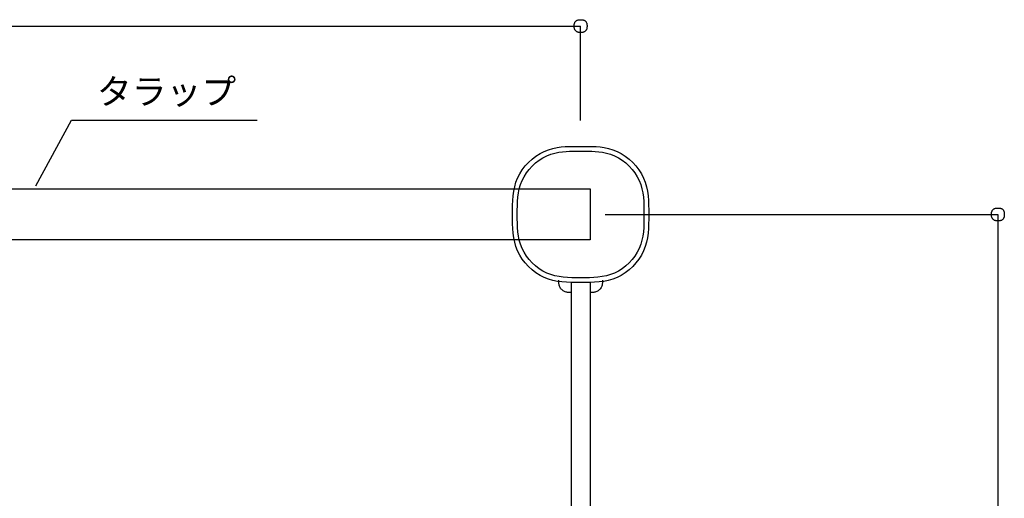
# Model space of a CAD drawing. Extents: x 83 to 2152, y 124 to 1528.
# Drawn here: x 1111 to 1574, y 981 to 1206 of the extents above; entities that cross this region are included whole.
import ezdxf

# ---------------------------------------------------------------- set-up
doc = ezdxf.new("R2010")
doc.units = 0
doc.header["$LTSCALE"] = 2.5
doc.header["$MEASUREMENT"] = 0
doc.layers.add('_0-1__U_56F3', color=7, linetype='CONTINUOUS')
doc.layers.add('_0-2__U_5BF8_U_6CD5', color=7, linetype='CONTINUOUS')
doc.styles.get("Standard").update_dxf_attribs({"font": 'txt', "bigfont": 'bigfont.shx'})

msp = doc.modelspace()

# ---------------------------------------------------------------- linework, layer by layer
at = {"layer": '_0-1__U_56F3', "color": 7, "linetype": 'Continuous'}
for p, q in [((1355.73, 1143.51), (1357.7, 1144.51)), ((1357.7, 1144.51), (1359.72, 1145.3)), ((1359.72, 1145.3), (1361.75, 1145.89)), ((1361.75, 1145.89), (1363.75, 1146.32)), ((1362.67, 1143.71), (1364.53, 1144.11)), ((1363.75, 1146.32), (1365.69, 1146.6)), ((1364.53, 1144.11), (1366.33, 1144.37)), ((1365.69, 1146.6), (1367.5, 1146.78)), ((1366.33, 1144.37), (1368.02, 1144.53)), ((1367.5, 1146.78), (1369.17, 1146.86)), ((1368.02, 1144.53), (1369.57, 1144.62)), ((1369.17, 1146.86), (1370.64, 1146.9)), ((1369.57, 1144.62), (1370.94, 1144.65)), ((1370.64, 1146.9), (1374.83, 1146.9)), ((1370.94, 1144.65), (1374.83, 1144.65)), ((1374.83, 1146.9), (1377.78, 1146.9)), ((1374.83, 1144.65), (1377.57, 1144.65)), ((1377.57, 1144.65), (1378.72, 1144.65)), ((1377.78, 1146.9), (1379.01, 1146.9)), ((1378.72, 1144.65), (1380.09, 1144.62)), ((1379.01, 1146.9), (1380.48, 1146.86)), ((1380.09, 1144.62), (1381.64, 1144.53)), ((1380.48, 1146.86), (1382.15, 1146.78)), ((1381.64, 1144.53), (1383.33, 1144.37)), ((1382.15, 1146.78), (1383.97, 1146.6)), ((1383.33, 1144.37), (1385.12, 1144.11)), ((1383.97, 1146.6), (1385.9, 1146.32)), ((1385.12, 1144.11), (1386.98, 1143.71)), ((1385.9, 1146.32), (1387.9, 1145.89)), ((1387.9, 1145.89), (1389.94, 1145.3)), ((1389.94, 1145.3), (1391.96, 1144.51)), ((1391.96, 1144.51), (1393.93, 1143.51)), ((1348.79, 1137.68), (1350.34, 1139.36)), ((1350.34, 1139.36), (1352.03, 1140.91)), ((1352.03, 1140.91), (1353.83, 1142.3)), ((1353.63, 1139.08), (1355.3, 1140.37)), ((1353.83, 1142.3), (1355.73, 1143.51)), ((1355.3, 1140.37), (1357.07, 1141.5)), ((1357.07, 1141.5), (1358.9, 1142.43)), ((1358.9, 1142.43), (1360.78, 1143.16)), ((1360.78, 1143.16), (1362.67, 1143.71)), ((1386.98, 1143.71), (1388.87, 1143.16)), ((1388.87, 1143.16), (1390.75, 1142.43)), ((1390.75, 1142.43), (1392.59, 1141.5)), ((1392.59, 1141.5), (1394.35, 1140.37)), ((1393.93, 1143.51), (1395.83, 1142.3)), ((1394.35, 1140.37), (1396.03, 1139.08)), ((1395.83, 1142.3), (1397.63, 1140.91)), ((1397.63, 1140.91), (1399.32, 1139.36)), ((1399.32, 1139.36), (1400.86, 1137.68)), ((1346.2, 1133.98), (1347.4, 1135.88)), ((1347.4, 1135.88), (1348.79, 1137.68)), ((1349.33, 1134.4), (1350.62, 1136.08)), ((1350.62, 1136.08), (1352.06, 1137.64)), ((1352.06, 1137.64), (1353.63, 1139.08)), ((1396.03, 1139.08), (1397.59, 1137.64)), ((1397.59, 1137.64), (1399.03, 1136.08)), ((1399.03, 1136.08), (1400.32, 1134.4)), ((1400.86, 1137.68), (1402.25, 1135.88)), ((1402.25, 1135.88), (1403.46, 1133.98)), ((1344.4, 1129.98), (1345.19, 1132.01)), ((1345.19, 1132.01), (1346.2, 1133.98)), ((1346.54, 1128.92), (1347.27, 1130.8)), ((1347.27, 1130.8), (1348.21, 1132.64)), ((1348.21, 1132.64), (1349.33, 1134.4)), ((1400.32, 1134.4), (1401.45, 1132.64)), ((1401.45, 1132.64), (1402.38, 1130.8)), ((1402.38, 1130.8), (1403.11, 1128.92)), ((1403.46, 1133.98), (1404.46, 1132.01)), ((1404.46, 1132.01), (1405.25, 1129.98)), ((770.33, 1126.88), (1379.33, 1126.88)), ((1343.1, 1123.65), (1343.39, 1125.8)), ((1343.39, 1125.8), (1343.81, 1127.91)), ((1343.81, 1127.91), (1344.4, 1129.98)), ((1345.59, 1125.03), (1345.99, 1126.99)), ((1345.99, 1126.99), (1346.54, 1128.92)), ((1379.33, 1126.88), (1379.33, 1102.88)), ((1403.11, 1128.92), (1403.67, 1126.99)), ((1403.67, 1126.99), (1404.06, 1125.03)), ((1405.25, 1129.98), (1405.84, 1127.91)), ((1405.84, 1127.91), (1406.27, 1125.8)), ((1406.27, 1125.8), (1406.55, 1123.65)), ((1342.84, 1119.29), (1342.93, 1121.48)), ((1342.93, 1121.48), (1343.1, 1123.65)), ((1345.09, 1118.98), (1345.17, 1121.02)), ((1345.17, 1121.02), (1345.33, 1123.03)), ((1345.33, 1123.03), (1345.59, 1125.03)), ((1404.06, 1125.03), (1404.33, 1123.03)), ((1404.33, 1123.03), (1404.49, 1121.02)), ((1404.49, 1121.02), (1404.57, 1118.98)), ((1406.55, 1123.65), (1406.73, 1121.48)), ((1406.73, 1121.48), (1406.82, 1119.29)), ((1342.8, 1114.88), (1342.81, 1117.09)), ((1342.81, 1117.09), (1342.84, 1119.29)), ((1345.05, 1114.88), (1345.06, 1116.93)), ((1345.06, 1116.93), (1345.09, 1118.98)), ((1404.57, 1118.98), (1404.6, 1116.93)), ((1404.6, 1116.93), (1404.6, 1114.88)), ((1406.82, 1119.29), (1406.85, 1117.09)), ((1406.85, 1117.09), (1406.85, 1114.88)), ((1342.81, 1112.67), (1342.8, 1114.88)), ((1342.84, 1110.46), (1342.81, 1112.67)), ((1345.06, 1112.82), (1345.05, 1114.88)), ((1345.09, 1110.77), (1345.06, 1112.82)), ((1404.6, 1112.82), (1404.57, 1110.77)), ((1404.6, 1114.88), (1404.6, 1112.82)), ((1406.85, 1112.67), (1406.82, 1110.46)), ((1406.85, 1114.88), (1406.85, 1112.67)), ((1342.93, 1108.27), (1342.84, 1110.46)), ((1343.1, 1106.1), (1342.93, 1108.27)), ((1345.17, 1108.74), (1345.09, 1110.77)), ((1345.33, 1106.72), (1345.17, 1108.74)), ((1404.49, 1108.74), (1404.33, 1106.72)), ((1404.57, 1110.77), (1404.49, 1108.74)), ((1406.73, 1108.27), (1406.55, 1106.1)), ((1406.82, 1110.46), (1406.73, 1108.27)), ((1379.33, 1102.88), (770.33, 1102.88)), ((1343.39, 1103.96), (1343.1, 1106.1)), ((1343.81, 1101.85), (1343.39, 1103.96)), ((1345.59, 1104.73), (1345.33, 1106.72)), ((1345.99, 1102.76), (1345.59, 1104.73)), ((1346.54, 1100.84), (1345.99, 1102.76)), ((1403.67, 1102.76), (1403.11, 1100.84)), ((1404.06, 1104.73), (1403.67, 1102.76)), ((1404.33, 1106.72), (1404.06, 1104.73)), ((1406.27, 1103.96), (1405.84, 1101.85)), ((1406.55, 1106.1), (1406.27, 1103.96)), ((1344.4, 1099.77), (1343.81, 1101.85)), ((1345.19, 1097.75), (1344.4, 1099.77)), ((1346.2, 1095.78), (1345.19, 1097.75)), ((1347.27, 1098.95), (1346.54, 1100.84)), ((1348.21, 1097.12), (1347.27, 1098.95)), ((1402.38, 1098.95), (1401.45, 1097.12)), ((1403.11, 1100.84), (1402.38, 1098.95)), ((1404.46, 1097.75), (1403.46, 1095.78)), ((1405.25, 1099.77), (1404.46, 1097.75)), ((1405.84, 1101.85), (1405.25, 1099.77)), ((1347.4, 1093.88), (1346.2, 1095.78)), ((1348.79, 1092.08), (1347.4, 1093.88)), ((1349.33, 1095.35), (1348.21, 1097.12)), ((1350.62, 1093.68), (1349.33, 1095.35)), ((1352.06, 1092.11), (1350.62, 1093.68)), ((1399.03, 1093.68), (1397.59, 1092.11)), ((1400.32, 1095.35), (1399.03, 1093.68)), ((1401.45, 1097.12), (1400.32, 1095.35)), ((1402.25, 1093.88), (1400.86, 1092.08)), ((1403.46, 1095.78), (1402.25, 1093.88)), ((1350.34, 1090.39), (1348.79, 1092.08)), ((1352.03, 1088.84), (1350.34, 1090.39)), ((1353.83, 1087.45), (1352.03, 1088.84)), ((1353.63, 1090.67), (1352.06, 1092.11)), ((1355.3, 1089.38), (1353.63, 1090.67)), ((1357.07, 1088.26), (1355.3, 1089.38)), ((1394.35, 1089.38), (1392.59, 1088.26)), ((1396.03, 1090.67), (1394.35, 1089.38)), ((1397.63, 1088.84), (1395.83, 1087.45)), ((1397.59, 1092.11), (1396.03, 1090.67)), ((1399.32, 1090.39), (1397.63, 1088.84)), ((1400.86, 1092.08), (1399.32, 1090.39)), ((1355.73, 1086.25), (1353.83, 1087.45)), ((1357.7, 1085.24), (1355.73, 1086.25)), ((1358.9, 1087.32), (1357.07, 1088.26)), ((1359.73, 1084.45), (1357.7, 1085.24)), ((1360.79, 1086.59), (1358.9, 1087.32)), ((1361.8, 1083.86), (1359.73, 1084.45)), ((1362.71, 1086.04), (1360.79, 1086.59)), ((1363.91, 1083.44), (1361.8, 1083.86)), ((1364.68, 1085.64), (1362.71, 1086.04)), ((1364.58, 1083.17), (1364.58, 1083.93)), ((1366.67, 1085.38), (1364.68, 1085.64)), ((1368.69, 1085.22), (1366.67, 1085.38)), ((1370.72, 1085.14), (1368.69, 1085.22)), ((1372.77, 1085.11), (1370.72, 1085.14)), ((1374.83, 1085.1), (1372.77, 1085.11)), ((1376.88, 1085.11), (1374.83, 1085.1)), ((1378.93, 1085.14), (1376.88, 1085.11)), ((1380.97, 1085.22), (1378.93, 1085.14)), ((1382.98, 1085.38), (1380.97, 1085.22)), ((1384.98, 1085.64), (1382.98, 1085.38)), ((1386.94, 1086.04), (1384.98, 1085.64)), ((1385.08, 1083.92), (1385.08, 1083.4)), ((1387.86, 1083.86), (1385.75, 1083.44)), ((1388.87, 1086.59), (1386.94, 1086.04)), ((1389.93, 1084.45), (1387.86, 1083.86)), ((1390.75, 1087.32), (1388.87, 1086.59)), ((1391.96, 1085.24), (1389.93, 1084.45)), ((1392.59, 1088.26), (1390.75, 1087.32)), ((1393.93, 1086.25), (1391.96, 1085.24)), ((1395.83, 1087.45), (1393.93, 1086.25)), ((1366.05, 1083.15), (1363.91, 1083.44)), ((1364.58, 1082.91), (1364.58, 1083.17)), ((1364.6, 1082.61), (1364.58, 1082.91)), ((1364.63, 1082.28), (1364.6, 1082.61)), ((1364.68, 1081.94), (1364.63, 1082.28)), ((1364.76, 1081.58), (1364.68, 1081.94)), ((1364.86, 1081.21), (1364.76, 1081.58)), ((1365.01, 1080.85), (1364.86, 1081.21)), ((1365.19, 1080.5), (1365.01, 1080.85)), ((1365.4, 1080.15), (1365.19, 1080.5)), ((1365.65, 1079.83), (1365.4, 1080.15)), ((1365.93, 1079.53), (1365.65, 1079.83)), ((1366.23, 1079.25), (1365.93, 1079.53)), ((1368.22, 1082.98), (1366.05, 1083.15)), ((1366.56, 1079), (1366.23, 1079.25)), ((1370.41, 1082.89), (1368.22, 1082.98)), ((1370.33, 1082.85), (1370.33, 1082.77)), ((1370.33, 1082.77), (1370.33, 1082.22)), ((1370.33, 1082.22), (1370.33, 1080.73)), ((1370.33, 1080.73), (1370.33, 1077.83)), ((1372.62, 1082.86), (1370.41, 1082.89)), ((1374.83, 1082.85), (1372.62, 1082.86)), ((1377.04, 1082.86), (1374.83, 1082.85)), ((1379.24, 1082.89), (1377.04, 1082.86)), ((1381.43, 1082.98), (1379.24, 1082.89)), ((1379.33, 1082.85), (1379.33, 1082.77)), ((1379.33, 1082.77), (1379.33, 1082.22)), ((1379.33, 1082.22), (1379.33, 1080.73)), ((1379.33, 1080.73), (1379.33, 1077.83)), ((1383.6, 1083.15), (1381.43, 1082.98)), ((1383.42, 1079.25), (1383.1, 1079)), ((1383.73, 1079.53), (1383.42, 1079.25)), ((1385.75, 1083.44), (1383.6, 1083.15)), ((1384, 1079.83), (1383.73, 1079.53)), ((1384.25, 1080.15), (1384, 1079.83)), ((1384.47, 1080.49), (1384.25, 1080.15)), ((1384.65, 1080.85), (1384.47, 1080.49)), ((1384.79, 1081.21), (1384.65, 1080.85)), ((1384.9, 1081.58), (1384.79, 1081.21)), ((1384.97, 1081.94), (1384.9, 1081.58)), ((1385.03, 1082.28), (1384.97, 1081.94)), ((1385.06, 1082.61), (1385.03, 1082.28)), ((1385.07, 1082.91), (1385.06, 1082.61)), ((1385.08, 1083.17), (1385.07, 1082.91)), ((1385.08, 1083.4), (1385.08, 1083.17)), ((1366.9, 1078.78), (1366.56, 1079)), ((1367.25, 1078.6), (1366.9, 1078.78)), ((1367.62, 1078.46), (1367.25, 1078.6)), ((1367.98, 1078.36), (1367.62, 1078.46)), ((1368.34, 1078.28), (1367.98, 1078.36)), ((1368.69, 1078.23), (1368.34, 1078.28)), ((1369.01, 1078.2), (1368.69, 1078.23)), ((1369.31, 1078.18), (1369.01, 1078.2)), ((1369.58, 1078.18), (1369.31, 1078.18)), ((1369.8, 1078.17), (1369.58, 1078.18)), ((1370.33, 1078.17), (1369.8, 1078.17)), ((1370.33, 1077.83), (1370.33, 1073.05)), ((1380.08, 1078.17), (1379.33, 1078.17)), ((1379.33, 1077.83), (1379.33, 1073.05)), ((1380.34, 1078.18), (1380.08, 1078.17)), ((1380.64, 1078.2), (1380.34, 1078.18)), ((1380.97, 1078.23), (1380.64, 1078.2)), ((1381.32, 1078.28), (1380.97, 1078.23)), ((1381.68, 1078.35), (1381.32, 1078.28)), ((1382.04, 1078.46), (1381.68, 1078.35)), ((1382.4, 1078.6), (1382.04, 1078.46)), ((1382.76, 1078.78), (1382.4, 1078.6)), ((1383.1, 1079), (1382.76, 1078.78)), ((1370.33, 1073.05), (1370.33, 1065.91)), ((1379.33, 1073.05), (1379.33, 1065.91)), ((1370.33, 1065.91), (1370.33, 1055.95)), ((1379.33, 1065.91), (1379.33, 1055.95)), ((1370.33, 1055.95), (1370.33, 1042.69)), ((1379.33, 1055.95), (1379.33, 1042.69)), ((1370.33, 1042.69), (1370.33, 1025.9)), ((1379.33, 1042.69), (1379.33, 1025.9)), ((1370.33, 1025.9), (1370.33, 1006.29)), ((1379.33, 1025.9), (1379.33, 1006.29)), ((1370.33, 1006.29), (1370.33, 984.8)), ((1379.33, 1006.29), (1379.33, 984.8)), ((1370.33, 984.8), (1370.33, 962.36)), ((1379.33, 984.8), (1379.33, 962.36))]:
    msp.add_line(p, q, dxfattribs=at)
at = {"layer": '_0-2__U_5BF8_U_6CD5', "color": 7, "linetype": 'Continuous'}
for p, q in [((1371.84, 1204.04), (1371.85, 1204.25)), ((1371.85, 1204.25), (1371.88, 1204.45)), ((1371.88, 1204.45), (1371.92, 1204.64)), ((1371.92, 1204.64), (1371.98, 1204.84)), ((1371.98, 1204.84), (1372.05, 1205.03)), ((1372.05, 1205.03), (1372.15, 1205.21)), ((1372.15, 1205.21), (1372.26, 1205.39)), ((1372.26, 1205.39), (1372.39, 1205.56)), ((1372.39, 1205.56), (1372.53, 1205.72)), ((1372.53, 1205.72), (1372.69, 1205.86)), ((1372.69, 1205.86), (1372.86, 1205.99)), ((1372.86, 1205.99), (1373.04, 1206.11)), ((1373.04, 1206.11), (1373.22, 1206.2)), ((1373.22, 1206.2), (1373.41, 1206.27)), ((1373.41, 1206.27), (1373.61, 1206.33)), ((1373.61, 1206.33), (1373.8, 1206.37)), ((1373.8, 1206.37), (1374.01, 1206.4)), ((1374.01, 1206.4), (1374.21, 1206.41)), ((1374.21, 1206.41), (1374.41, 1206.42)), ((1374.41, 1206.42), (1374.62, 1206.42)), ((1374.62, 1206.42), (1374.83, 1206.42)), ((1374.83, 1206.42), (1375.03, 1206.42)), ((1375.03, 1206.42), (1375.24, 1206.42)), ((1375.24, 1206.42), (1375.45, 1206.41)), ((1375.45, 1206.41), (1375.65, 1206.4)), ((1375.65, 1206.4), (1375.85, 1206.37)), ((1375.85, 1206.37), (1376.05, 1206.33)), ((1376.05, 1206.33), (1376.24, 1206.27)), ((1376.24, 1206.27), (1376.43, 1206.2)), ((1376.43, 1206.2), (1376.62, 1206.11)), ((1376.62, 1206.11), (1376.79, 1205.99)), ((1376.79, 1205.99), (1376.96, 1205.86)), ((1376.96, 1205.86), (1377.12, 1205.72)), ((1377.12, 1205.72), (1377.27, 1205.56)), ((1377.27, 1205.56), (1377.4, 1205.39)), ((1377.4, 1205.39), (1377.51, 1205.21)), ((1377.51, 1205.21), (1377.6, 1205.03)), ((1377.6, 1205.03), (1377.68, 1204.84)), ((1377.68, 1204.84), (1377.73, 1204.65)), ((1377.73, 1204.65), (1377.77, 1204.46)), ((1377.77, 1204.46), (1377.8, 1204.28)), ((1377.8, 1204.28), (1377.82, 1204.11)), ((1377.82, 1204.11), (1377.82, 1203.95)), ((774.83, 1203.42), (1374.83, 1203.42)), ((1371.83, 1203.84), (1371.84, 1204.04)), ((1371.83, 1203.63), (1371.83, 1203.84)), ((1371.83, 1203.42), (1371.83, 1203.63)), ((1371.83, 1203.22), (1371.83, 1203.42)), ((1371.83, 1203.01), (1371.83, 1203.22)), ((1371.84, 1202.81), (1371.83, 1203.01)), ((1371.85, 1202.6), (1371.84, 1202.81)), ((1371.88, 1202.4), (1371.85, 1202.6)), ((1371.92, 1202.2), (1371.88, 1202.4)), ((1371.98, 1202.01), (1371.92, 1202.2)), ((1372.05, 1201.82), (1371.98, 1202.01)), ((1372.15, 1201.63), (1372.05, 1201.82)), ((1372.26, 1201.46), (1372.15, 1201.63)), ((1372.39, 1201.29), (1372.26, 1201.46)), ((1372.53, 1201.13), (1372.39, 1201.29)), ((1372.69, 1200.98), (1372.53, 1201.13)), ((1372.86, 1200.85), (1372.69, 1200.98)), ((1373.04, 1200.74), (1372.86, 1200.85)), ((1373.22, 1200.65), (1373.04, 1200.74)), ((1373.41, 1200.57), (1373.22, 1200.65)), ((1373.61, 1200.52), (1373.41, 1200.57)), ((1373.8, 1200.48), (1373.61, 1200.52)), ((1374.01, 1200.45), (1373.8, 1200.48)), ((1374.21, 1200.44), (1374.01, 1200.45)), ((1374.41, 1200.43), (1374.21, 1200.44)), ((1374.62, 1200.42), (1374.41, 1200.43)), ((1374.83, 1200.42), (1374.62, 1200.42)), ((1374.83, 1158.97), (1374.83, 1203.42)), ((1375.03, 1200.42), (1374.83, 1200.42)), ((1375.24, 1200.43), (1375.03, 1200.42)), ((1375.45, 1200.44), (1375.24, 1200.43)), ((1375.65, 1200.45), (1375.45, 1200.44)), ((1375.85, 1200.48), (1375.65, 1200.45)), ((1376.05, 1200.52), (1375.85, 1200.48)), ((1376.24, 1200.57), (1376.05, 1200.52)), ((1376.43, 1200.65), (1376.24, 1200.57)), ((1376.62, 1200.74), (1376.43, 1200.65)), ((1376.79, 1200.85), (1376.62, 1200.74)), ((1376.96, 1200.98), (1376.79, 1200.85)), ((1377.12, 1201.13), (1376.96, 1200.98)), ((1377.27, 1201.29), (1377.12, 1201.13)), ((1377.4, 1201.46), (1377.27, 1201.29)), ((1377.51, 1201.63), (1377.4, 1201.46)), ((1377.6, 1201.82), (1377.51, 1201.63)), ((1377.68, 1202.01), (1377.6, 1201.82)), ((1377.73, 1202.2), (1377.68, 1202.01)), ((1377.77, 1202.39), (1377.73, 1202.2)), ((1377.8, 1202.57), (1377.77, 1202.39)), ((1377.82, 1202.74), (1377.8, 1202.57)), ((1377.82, 1203.95), (1377.83, 1203.82)), ((1377.83, 1203.03), (1377.82, 1202.89)), ((1377.82, 1202.89), (1377.82, 1202.74)), ((1377.83, 1203.82), (1377.83, 1203.42)), ((1377.83, 1203.42), (1377.83, 1203.15)), ((1377.83, 1203.15), (1377.83, 1203.03)), ((1118.65, 1128.33), (1135.32, 1159.25)), ((1135.32, 1159.25), (1222.72, 1159.25)), ((1568.16, 1115.9), (1568.2, 1116.1)), ((1568.2, 1116.1), (1568.26, 1116.29)), ((1568.26, 1116.29), (1568.33, 1116.48)), ((1568.33, 1116.48), (1568.42, 1116.67)), ((1568.42, 1116.67), (1568.54, 1116.84)), ((1568.54, 1116.84), (1568.67, 1117.01)), ((1568.67, 1117.01), (1568.81, 1117.17)), ((1568.81, 1117.17), (1568.97, 1117.32)), ((1568.97, 1117.32), (1569.14, 1117.45)), ((1569.14, 1117.45), (1569.32, 1117.56)), ((1569.32, 1117.56), (1569.5, 1117.65)), ((1569.5, 1117.65), (1569.69, 1117.73)), ((1569.69, 1117.73), (1569.89, 1117.78)), ((1569.89, 1117.78), (1570.08, 1117.82)), ((1570.08, 1117.82), (1570.29, 1117.85)), ((1570.29, 1117.85), (1570.49, 1117.87)), ((1570.49, 1117.87), (1570.69, 1117.87)), ((1570.69, 1117.87), (1570.9, 1117.88)), ((1570.9, 1117.88), (1571.11, 1117.88)), ((1571.11, 1117.88), (1571.31, 1117.88)), ((1571.31, 1117.88), (1571.52, 1117.87)), ((1571.52, 1117.87), (1571.73, 1117.87)), ((1571.73, 1117.87), (1571.93, 1117.85)), ((1571.93, 1117.85), (1572.13, 1117.82)), ((1572.13, 1117.82), (1572.33, 1117.78)), ((1572.33, 1117.78), (1572.52, 1117.73)), ((1572.52, 1117.73), (1572.71, 1117.65)), ((1572.71, 1117.65), (1572.9, 1117.56)), ((1572.9, 1117.56), (1573.07, 1117.45)), ((1573.07, 1117.45), (1573.24, 1117.32)), ((1573.24, 1117.32), (1573.4, 1117.17)), ((1573.4, 1117.17), (1573.55, 1117.01)), ((1573.55, 1117.01), (1573.68, 1116.84)), ((1573.68, 1116.84), (1573.79, 1116.67)), ((1573.79, 1116.67), (1573.88, 1116.48)), ((1573.88, 1116.48), (1573.96, 1116.29)), ((1573.96, 1116.29), (1574.01, 1116.1)), ((1574.01, 1116.1), (1574.05, 1115.91)), ((1386.39, 1114.88), (1571.11, 1114.88)), ((1568.11, 1115.29), (1568.12, 1115.5)), ((1568.11, 1115.08), (1568.11, 1115.29)), ((1568.11, 1114.88), (1568.11, 1115.08)), ((1568.11, 1114.67), (1568.11, 1114.88)), ((1568.11, 1114.46), (1568.11, 1114.67)), ((1568.12, 1114.26), (1568.11, 1114.46)), ((1568.12, 1115.5), (1568.13, 1115.7)), ((1568.13, 1114.06), (1568.12, 1114.26)), ((1568.13, 1115.7), (1568.16, 1115.9)), ((1568.16, 1113.85), (1568.13, 1114.06)), ((1568.2, 1113.66), (1568.16, 1113.85)), ((1568.26, 1113.46), (1568.2, 1113.66)), ((1568.33, 1113.27), (1568.26, 1113.46)), ((1568.42, 1113.09), (1568.33, 1113.27)), ((1568.54, 1112.91), (1568.42, 1113.09)), ((1568.67, 1112.74), (1568.54, 1112.91)), ((1568.81, 1112.58), (1568.67, 1112.74)), ((1568.97, 1112.44), (1568.81, 1112.58)), ((1569.14, 1112.31), (1568.97, 1112.44)), ((1569.32, 1112.19), (1569.14, 1112.31)), ((1569.5, 1112.1), (1569.32, 1112.19)), ((1569.69, 1112.03), (1569.5, 1112.1)), ((1569.89, 1111.97), (1569.69, 1112.03)), ((1570.08, 1111.93), (1569.89, 1111.97)), ((1570.29, 1111.9), (1570.08, 1111.93)), ((1570.49, 1111.89), (1570.29, 1111.9)), ((1570.69, 1111.88), (1570.49, 1111.89)), ((1570.9, 1111.88), (1570.69, 1111.88)), ((1571.11, 1111.88), (1570.9, 1111.88)), ((1571.11, 1114.88), (1571.11, 730.41)), ((1571.31, 1111.88), (1571.11, 1111.88)), ((1571.52, 1111.88), (1571.31, 1111.88)), ((1571.73, 1111.89), (1571.52, 1111.88)), ((1571.93, 1111.9), (1571.73, 1111.89)), ((1572.13, 1111.93), (1571.93, 1111.9)), ((1572.33, 1111.97), (1572.13, 1111.93)), ((1572.52, 1112.03), (1572.33, 1111.97)), ((1572.71, 1112.1), (1572.52, 1112.03)), ((1572.9, 1112.19), (1572.71, 1112.1)), ((1573.07, 1112.31), (1572.9, 1112.19)), ((1573.24, 1112.44), (1573.07, 1112.31)), ((1573.4, 1112.58), (1573.24, 1112.44)), ((1573.55, 1112.74), (1573.4, 1112.58)), ((1573.68, 1112.91), (1573.55, 1112.74)), ((1573.79, 1113.09), (1573.68, 1112.91)), ((1573.88, 1113.27), (1573.79, 1113.09)), ((1573.96, 1113.46), (1573.88, 1113.27)), ((1574.01, 1113.65), (1573.96, 1113.46)), ((1574.05, 1113.84), (1574.01, 1113.65)), ((1574.05, 1115.91), (1574.08, 1115.73)), ((1574.08, 1114.02), (1574.05, 1113.84)), ((1574.08, 1115.73), (1574.1, 1115.56)), ((1574.1, 1114.19), (1574.08, 1114.02)), ((1574.1, 1115.56), (1574.1, 1115.41)), ((1574.1, 1115.41), (1574.11, 1115.27)), ((1574.11, 1114.49), (1574.1, 1114.35)), ((1574.1, 1114.35), (1574.1, 1114.19)), ((1574.11, 1115.27), (1574.11, 1114.88)), ((1574.11, 1114.88), (1574.11, 1114.6)), ((1574.11, 1114.6), (1574.11, 1114.49))]:
    msp.add_line(p, q, dxfattribs=at)

# ---------------------------------------------------------------- texts
at = {"layer": '_0-2__U_5BF8_U_6CD5', "color": 4}
msp.add_text('タラップ', height=12, dxfattribs=at).set_placement((1147.32, 1166.66))

doc.saveas('drawing.dxf')
